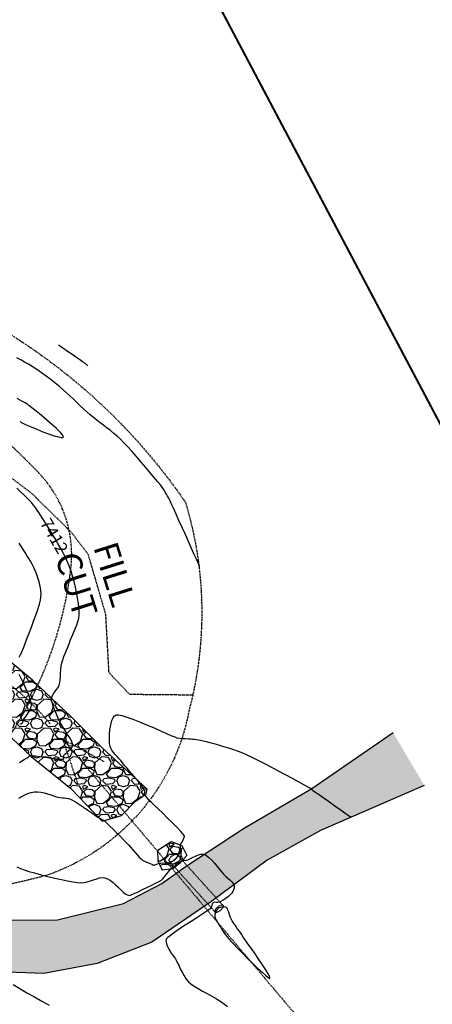
# Model space of a CAD drawing. Units: feet. Extents: x 16728 to 24887, y 4074 to 17615.
# Drawn here: x 20751 to 20851, y 9410 to 9649 of the extents above; entities that cross this region are included whole.
import ezdxf

# ---------------------------------------------------------------- set-up
doc = ezdxf.new("R2010")
doc.units = ezdxf.units.FT
doc.header["$MEASUREMENT"] = 0
for name, pattern in [('DASHED2', [0.375, 0.25, -0.125]), ('DIVIDE2', [0.625, 0.25, -0.125, 0, -0.125, 0, -0.125]), ('HIDDEN2', [0.1875, 0.125, -0.0625]), ('PHANTOM2', [1.25, 0.625, -0.125, 0.125, -0.125, 0.125, -0.125])]:
    doc.linetypes.add(name, pattern=pattern)
for name, color, linetype in [('2D-EOG', 3, 'CONTINUOUS'), ('2D-RCP', 4, 'HIDDEN2'), ('2D-RIPRAP', 4, 'CONTINUOUS'), ('CUT-FILL LINE', 6, 'HIDDEN2'), ('CUT-FILL TXT', 4, 'CONTINUOUS'), ('E-HATCH-RIPRAP', 8, 'CONTINUOUS'), ('E-SURF-CONT-MJR', 6, 'CONTINUOUS'), ('E-SURF-CONT-MNR', 3, 'CONTINUOUS'), ('FILING 5 BNDY', 6, 'PHANTOM2'), ('limit of disturbance - fil4', 7, 'DASHED2'), ('limit of disturbance - pinehurst', 6, 'DASHED2'), ('PR-SWALE1', 4, 'DIVIDE2')]:
    doc.layers.add(name, color=color, linetype=linetype)
doc.styles.add('L80', font='simplex', dxfattribs={"height": 4})
doc.styles.get("Standard").update_dxf_attribs({"font": 'simplex.shx', "height": 50})
pattern_1 = [(228.0127875, (5.04, 7), (-56, -63), [0.941752, -93.2336163]), (184.9697407, (4.41, 6.3), (84, 7), [1.616076, -159.9914733]), (132.510447, (2.8, 6.16), (70, -77), [1.139516, -112.8122282]), (267.273689, (0.07, 4.41), (7, 140), [1.471666, -145.6949063]), (292.8336542, (0, 2.94), (-35, 84), [1.443085, -142.865612]), (357.273689, (0.56, 1.61), (-140, 7), [1.471666, -145.6949063]), (37.6942405, (2.03, 1.54), (-91, -70), [1.946203, -192.6739398]), (72.2553284, (3.57, 2.73), (49, 154), [1.837416, -181.9042505]), (121.4295656, (4.13, 4.48), (-56, 91), [1.47665, -146.1885118]), (175.2363583, (3.36, 5.74), (77, -7), [1.685824, -82.605338]), (222.3974378, (1.68, 5.88), (-84, -77), [2.180136, -215.833625]), (138.8140748, (7, 4.34), (-49, 42), [0.744107, -73.6669137]), (171.4692344, (6.44, 4.83), (91, -14), [1.415659, -140.15058]), (225, (5.04, 5.04), (-8e-16, -7), [0.989947, -8.909548]), (203.1985905, (4.55, 5.88), (35, 14), [0.533106, -52.7773057]), (291.8014095, (4.06, 5.67), (-7, 21), [0.753921, -36.9422326]), (30.9637565, (4.34, 4.97), (21, 14), [1.224503, -39.5921603]), (161.565051, (5.39, 5.6), (14, -7), [0.885437, -21.2505066]), (16.3895403, (0, 5.67), (70, 21), [1.2404, -122.799916]), (70.346176, (1.19, 6.02), (-28, -77), [1.040627, -103.0218542]), (293.1985905, (5.39, 7), (-14, 35), [1.066205, -52.2442067]), (343.6104597, (5.81, 6.02), (-70, 21), [1.2404, -122.799916]), (339.4439548, (0, 1.33), (-35, 14), [1.19616, -58.6118662]), (294.7751406, (1.12, 0.91), (-35, 77), [1.002246, -99.2225014]), (66.8014095, (5.46, 0), (14, 35), [1.066205, -52.2442067]), (17.3540246, (5.88, 0.98), (-91, -28), [1.173417, -116.1679653]), (69.4439548, (2.03, 0), (-14, -35), [0.59808, -59.2099462]), (101.3099325, (5.04, 0), (-7, 28), [0.35693, -35.3362066]), (165.9637565, (4.97, 0.35), (21, -7), [1.443085, -27.4186544]), (186.009006, (3.57, 0.7), (70, 7), [1.33735, -132.3974622]), (303.690068, (4.34, 4.34), (-7, 14), [1.009554, -24.229305]), (353.1572266, (4.9, 3.5), (119, -14), [1.762558, -174.4929384]), (60.945396, (6.65, 3.29), (-28, -49), [0.720692, -71.348719]), (90, (7, 3.92), (-7, 7), [0.42, -6.58]), (120.2564372, (3.43, 0.91), (28, -49), [0.972468, -96.27464]), (48.0127875, (2.94, 1.75), (56, 63), [1.883504, -92.2918643]), (0, (4.2, 3.15), (7, 7), [1.82, -5.18]), (325.3048465, (6.02, 3.15), (70, -49), [1.106798, -109.57292]), (254.054604, (6.93, 2.52), (-7, -28), [1.019214, -49.9415552]), (207.6459754, (6.65, 1.54), (-133, -70), [1.659455, -164.2863193]), (175.4260787, (5.18, 0.77), (-91, 7), [1.755593, -173.8035139])]

msp = doc.modelspace()

# ---------------------------------------------------------------- hatches: boundary and pattern name
at = {"layer": 'E-HATCH-RIPRAP'}
h = msp.add_hatch(dxfattribs=at)
h.set_pattern_fill('GRAVEL', color=256, scale=7)
h.set_pattern_definition(pattern_1)
h.paths.add_polyline_path([(20728.8, 9491.13), (20733.09, 9503.94), (20736.1, 9502.57), (20746.28, 9495), (20753.95, 9488.61), (20763.27, 9479.71), (20771.08, 9471.97), (20781.88, 9462.02), (20781.57, 9460.92), (20778.9, 9459.06), (20775.64, 9455.63), (20770.94, 9454.25), (20763.3, 9462.19), (20753.67, 9470.03), (20745.69, 9477.45), (20735.6, 9485.98)])
h = msp.add_hatch(dxfattribs=at)
h.set_pattern_fill('GRAVEL', color=256, scale=7)
h.set_pattern_definition(pattern_1)
h.paths.add_polyline_path([(20841.66, 9475.81), (20849.24, 9462.95), (20823.98, 9451.96), (20811.04, 9444.79), (20797.57, 9434.76), (20783, 9424.85), (20769.65, 9419.62), (20756.74, 9417.21), (20736.53, 9417.91), (20715.62, 9419.24), (20694.4, 9419.08), (20669.95, 9416.23), (20646.25, 9409.79), (20627.81, 9402.34), (20610.37, 9394.11), (20596.12, 9386.43), (20590.36, 9382.44), (20579.48, 9373.39), (20567.62, 9359.88), (20554.75, 9341.89), (20544.15, 9325.92), (20531.88, 9308.18), (20519.02, 9290.81), (20507.07, 9274.52), (20496.59, 9261.15), (20489.35, 9252.05), (20478.87, 9235.46), (20468.78, 9218.03), (20460.4, 9202.46), (20445.37, 9173.48), (20441.45, 9191.7), (20453.61, 9215.28), (20464.75, 9235.58), (20478.13, 9255.29), (20494.78, 9277.09), (20510.72, 9298.46), (20521.9, 9314.62), (20536.44, 9336.57), (20549.63, 9356.9), (20563.55, 9374.03), (20575.68, 9385.7), (20588.52, 9394.11), (20598.26, 9400.16), (20617.71, 9410.83), (20635.61, 9419.23), (20654.52, 9425.46), (20673.24, 9430.37), (20690.62, 9432.73), (20713.77, 9431.63), (20736.67, 9430.11), (20760.06, 9430.22), (20776.11, 9434.21), (20785.38, 9439.06), (20791.34, 9443.33), (20805.25, 9452.5), (20821.88, 9462.19)])
h = msp.add_hatch(dxfattribs=at)
h.set_pattern_fill('GRAVEL', color=256, scale=7)
h.set_pattern_definition(pattern_1)
h.paths.add_polyline_path([(20787.95, 9442.67), (20785.55, 9442.36), (20784.49, 9444.41), (20784.45, 9447.18), (20787.71, 9449.28), (20790.25, 9448.38), (20791.5, 9445.93), (20789.92, 9444.24)])

# ---------------------------------------------------------------- linework, layer by layer
at = {"layer": '2D-EOG'}
for points in [[(20598.26, 9400.16), (20617.71, 9410.83), (20635.61, 9419.23), (20654.52, 9425.46), (20673.24, 9430.37), (20690.62, 9432.73), (20713.77, 9431.63), (20736.67, 9430.11), (20760.06, 9430.22), (20776.11, 9434.21), (20785.38, 9439.06), (20791.34, 9443.33), (20805.25, 9452.5), (20821.88, 9462.19), (20841.66, 9475.81)], [(20849.24, 9462.95), (20823.98, 9451.96), (20811.04, 9444.79), (20797.57, 9434.76), (20783, 9424.85), (20769.65, 9419.62), (20756.74, 9417.21), (20736.53, 9417.91), (20715.62, 9419.24), (20694.4, 9419.08), (20669.95, 9416.23), (20646.25, 9409.79), (20627.81, 9402.34)]]:
    msp.add_lwpolyline(points, dxfattribs=at)
at = {"layer": '2D-RCP'}
for points in [[(20800.25, 9433.8), (20789.12, 9446.12)], [(20798.4, 9432.13), (20787.26, 9444.44)]]:
    msp.add_lwpolyline(points, dxfattribs=at)
for centre, ratio in [((20788.19, 9445.28), 0.4726), ((20799.33, 9432.97), 0.417667)]:
    msp.add_ellipse(centre, major_axis=(-0.927, -0.839), ratio=ratio, dxfattribs=at)
at = {"layer": '2D-RIPRAP'}
for p, q in [((20781.57, 9460.92), (20781.88, 9462.02)), ((20787.95, 9442.67), (20789.92, 9444.24))]:
    msp.add_line(p, q, dxfattribs=at)
for points in [[(20781.88, 9462.02), (20771.08, 9471.97), (20763.27, 9479.71), (20753.95, 9488.61), (20746.28, 9495), (20736.1, 9502.57), (20733.09, 9503.94)], [(20728.8, 9491.13), (20735.6, 9485.98), (20745.69, 9477.45), (20753.67, 9470.03), (20763.3, 9462.19), (20770.94, 9454.25), (20775.64, 9455.63), (20778.9, 9459.06), (20781.57, 9460.92)], [(20787.95, 9442.67), (20785.55, 9442.36), (20784.49, 9444.41), (20784.45, 9447.18), (20787.71, 9449.28), (20790.25, 9448.38), (20791.5, 9445.93), (20789.92, 9444.24)]]:
    msp.add_lwpolyline(points, dxfattribs=at)
at = {"layer": 'CUT-FILL LINE', "flags": 128}
msp.add_lwpolyline([(20506.87, 9519.65), (20522.48, 9519.35), (20538.1, 9528.59), (20553.26, 9532.68), (20556.29, 9534.04), (20567.15, 9539.94), (20583.57, 9541), (20596.8, 9540.24), (20613.82, 9541.31), (20627.66, 9544.34), (20642.71, 9547.08), (20647.56, 9547.45), (20649.55, 9549.58), (20657.48, 9553.24), (20673.21, 9557.36), (20687.25, 9557.82), (20702.52, 9554.92), (20717.32, 9546.84), (20732.74, 9545.61), (20746.63, 9539.51), (20753.81, 9534.02), (20763.42, 9524.56), (20767.42, 9519.33), (20771.71, 9504.63), (20772.48, 9490.54), (20777.54, 9485.17), (20793.17, 9485.02)], dxfattribs=at)
at = {"layer": 'E-SURF-CONT-MJR', "elevation": 7410}
for points in [[(20767.41, 9565.13), (20767.39, 9565.14), (20767.34, 9565.19), (20767.23, 9565.27), (20767.08, 9565.4), (20766.97, 9565.48), (20766.91, 9565.54), (20766.85, 9565.6), (20766.66, 9565.73), (20766.15, 9566.08), (20765.39, 9566.61), (20764.48, 9567.24), (20763.49, 9567.93), (20762.5, 9568.62), (20761.58, 9569.26), (20760.81, 9569.79), (20760.28, 9570.16)], [(20750.75, 9494.2), (20751.05, 9494.8), (20751.34, 9495.4), (20751.6, 9496.03), (20751.82, 9496.62), (20752.16, 9497.52), (20752.61, 9498.67), (20753.13, 9500), (20753.68, 9501.45), (20754.23, 9502.95), (20754.76, 9504.43), (20755.24, 9505.82), (20755.63, 9507.06), (20755.9, 9508.07), (20756.02, 9508.8), (20756.04, 9509.56), (20756, 9510.31), (20755.9, 9511.05), (20755.76, 9511.78), (20755.57, 9512.5), (20755.35, 9513.23), (20755.11, 9513.96), (20754.84, 9514.7), (20754.55, 9515.43), (20754.22, 9516.14), (20753.85, 9516.85), (20753.46, 9517.54), (20753.04, 9518.23), (20752.61, 9518.93), (20752.16, 9519.63), (20751.71, 9520.36), (20751.26, 9521.05), (20750.68, 9521.93)], [(20750.84, 9477.99), (20751.16, 9477.99), (20751.28, 9478), (20751.31, 9478.01), (20751.36, 9478.04), (20751.44, 9478.11), (20751.54, 9478.24), (20751.64, 9478.47), (20751.76, 9478.78), (20751.89, 9479.09), (20752.09, 9479.39), (20752.42, 9479.86), (20752.83, 9480.46), (20753.22, 9481.14), (20753.53, 9481.83), (20753.68, 9482.48), (20753.63, 9483.11), (20753.42, 9483.89), (20753.11, 9484.76), (20752.74, 9485.66), (20752.35, 9486.55), (20751.99, 9487.35), (20751.7, 9488.03), (20751.39, 9488.7), (20751.04, 9489.33), (20750.68, 9489.95)]]:
    msp.add_lwpolyline(points, dxfattribs=at)
at = {"layer": 'E-SURF-CONT-MNR'}
for points, elevation in [([(20794.65, 9516.19), (20794.6, 9516.3), (20794.49, 9516.55), (20794.27, 9517.04), (20793.89, 9517.88), (20793.31, 9519.17), (20792.64, 9520.66), (20791.9, 9522.31), (20791.13, 9524.03), (20790.34, 9525.77), (20789.58, 9527.46), (20788.87, 9529.03), (20788.24, 9530.43), (20787.71, 9531.57), (20787.32, 9532.41), (20787.1, 9532.87), (20786.82, 9533.39), (20786.54, 9533.89), (20786.26, 9534.37), (20785.96, 9534.84), (20785.65, 9535.31), (20785.31, 9535.8), (20784.97, 9536.23), (20784.37, 9536.97), (20783.57, 9537.94), (20782.6, 9539.09), (20781.52, 9540.36), (20780.38, 9541.69), (20779.22, 9543.03), (20778.09, 9544.31), (20777.03, 9545.47), (20776.11, 9546.46), (20775.36, 9547.22), (20774.57, 9547.96), (20773.76, 9548.65), (20772.94, 9549.32), (20772.11, 9549.96), (20771.28, 9550.59), (20770.44, 9551.23), (20769.6, 9551.87), (20768.76, 9552.54), (20767.93, 9553.24), (20767.16, 9553.91), (20766.37, 9554.63), (20765.56, 9555.4), (20764.73, 9556.18), (20763.9, 9556.97), (20763.07, 9557.77), (20762.24, 9558.54), (20761.42, 9559.29), (20760.61, 9559.99), (20759.83, 9560.63), (20758.98, 9561.3), (20758.14, 9561.95), (20757.31, 9562.58), (20756.47, 9563.18), (20755.62, 9563.78), (20754.76, 9564.36), (20753.88, 9564.92), (20752.98, 9565.48), (20752.05, 9566.03), (20751.16, 9566.53), (20750.19, 9567.04)], 7412), ([(20750.84, 9551.59), (20751.44, 9551.25), (20752.4, 9550.78), (20753.62, 9550.24), (20755.01, 9549.65), (20756.46, 9549.07), (20757.89, 9548.54), (20759.2, 9548.1), (20760.29, 9547.8), (20760.94, 9547.69), (20761.27, 9547.69), (20761.41, 9547.74), (20761.44, 9547.78), (20761.46, 9547.84), (20761.43, 9547.99), (20761.23, 9548.31), (20760.73, 9548.89), (20759.8, 9549.81), (20758.64, 9550.86), (20757.35, 9551.98), (20756.04, 9553.07), (20754.82, 9554.07), (20753.8, 9554.89), (20753.1, 9555.45), (20752.81, 9555.67), (20752.81, 9555.67), (20752.79, 9555.69), (20752.74, 9555.73), (20752.67, 9555.78), (20752.58, 9555.84), (20752.45, 9555.92), (20752.14, 9556.09), (20751.37, 9556.51), (20750.25, 9557.12)], 7414), ([(20750.77, 9468.55), (20751.93, 9469.25), (20752.7, 9469.71), (20753, 9469.9), (20753.15, 9470.05), (20753.29, 9470.21), (20753.39, 9470.3), (20753.51, 9470.29), (20753.64, 9470.27), (20753.92, 9470.23), (20754.62, 9470.13), (20755.64, 9469.99), (20756.84, 9469.83), (20758.1, 9469.66), (20759.32, 9469.51), (20760.35, 9469.39), (20760.98, 9469.34), (20761.28, 9469.33), (20761.4, 9469.33), (20761.42, 9469.34), (20761.46, 9469.37), (20761.51, 9469.44), (20761.55, 9469.58), (20761.57, 9469.81), (20761.6, 9470.11), (20761.68, 9470.39), (20761.88, 9470.62), (20762.27, 9470.95), (20762.74, 9471.36), (20763.21, 9471.82), (20763.52, 9472.21), (20763.68, 9472.49), (20763.74, 9472.68), (20763.76, 9472.77), (20763.76, 9472.85), (20763.74, 9473.02), (20763.64, 9473.32), (20763.41, 9473.81), (20763, 9474.54), (20762.5, 9475.34), (20761.95, 9476.2), (20761.4, 9477.06), (20760.91, 9477.89), (20760.53, 9478.64), (20760.15, 9479.48), (20759.76, 9480.35), (20759.39, 9481.22), (20759.06, 9482.07), (20758.8, 9482.86), (20758.64, 9483.57), (20758.62, 9484.16), (20758.76, 9484.73), (20759.05, 9485.26), (20759.42, 9485.77), (20759.82, 9486.29), (20760.18, 9486.83), (20760.45, 9487.41), (20760.59, 9488), (20760.68, 9488.7), (20760.74, 9489.46), (20760.79, 9490.28), (20760.85, 9491.12), (20760.95, 9491.96), (20761.1, 9492.78), (20761.32, 9493.56), (20761.59, 9494.33), (20761.88, 9495.1), (20762.2, 9495.86), (20762.52, 9496.64), (20762.84, 9497.44), (20763.16, 9498.26), (20763.45, 9499), (20763.77, 9499.74), (20764.11, 9500.5), (20764.44, 9501.26), (20764.75, 9502.05), (20765.01, 9502.84), (20765.21, 9503.66), (20765.32, 9504.49), (20765.32, 9505.28), (20765.25, 9506.25), (20765.12, 9507.37), (20764.92, 9508.6), (20764.68, 9509.9), (20764.39, 9511.24), (20764.07, 9512.58), (20763.72, 9513.87), (20763.35, 9515.08), (20762.98, 9516.18), (20762.58, 9517.18), (20762.06, 9518.27), (20761.47, 9519.44), (20760.82, 9520.65), (20760.13, 9521.86), (20759.44, 9523.05), (20758.77, 9524.17), (20758.14, 9525.2), (20757.58, 9526.1), (20757.12, 9526.84), (20756.77, 9527.39), (20756.35, 9528.08), (20755.93, 9528.73), (20755.52, 9529.37), (20755.1, 9529.99), (20754.66, 9530.6), (20754.19, 9531.21), (20753.68, 9531.82), (20753.22, 9532.32), (20752.61, 9532.94), (20751.89, 9533.67), (20751.06, 9534.47), (20750.17, 9535.32)], 7412), ([(20750.67, 9459.84), (20751.39, 9460.27), (20752.12, 9460.67), (20752.85, 9461.01), (20753.61, 9461.27), (20754.41, 9461.42), (20755.17, 9461.43), (20755.98, 9461.32), (20756.81, 9461.14), (20757.63, 9460.9), (20758.4, 9460.65), (20759.11, 9460.41), (20759.71, 9460.21), (20760.19, 9460.09), (20760.71, 9460.02), (20761.22, 9459.97), (20761.72, 9459.94), (20762.22, 9459.89), (20762.71, 9459.8), (20763.2, 9459.65), (20763.69, 9459.4), (20764.43, 9458.95), (20765.36, 9458.34), (20766.39, 9457.65), (20767.44, 9456.94), (20768.42, 9456.26), (20769.25, 9455.68), (20769.86, 9455.26), (20770.16, 9455.06), (20770.47, 9454.88), (20770.8, 9454.7), (20771.06, 9454.55), (20771.18, 9454.49), (20771.23, 9454.42), (20771.28, 9454.35), (20771.39, 9454.33), (20771.54, 9454.3), (20771.71, 9454.13), (20772.14, 9453.7), (20772.78, 9453.07), (20773.55, 9452.3), (20774.39, 9451.45), (20775.25, 9450.58), (20776.05, 9449.76), (20776.75, 9449.05), (20777.27, 9448.51), (20777.81, 9447.92), (20778.37, 9447.3), (20778.92, 9446.67), (20779.44, 9446.06), (20779.92, 9445.53), (20780.35, 9445.1), (20780.7, 9444.8), (20781.19, 9444.51), (20781.76, 9444.25), (20782.31, 9444.04), (20782.76, 9443.88), (20783, 9443.79), (20783.18, 9443.69), (20783.35, 9443.59), (20783.52, 9443.54), (20783.72, 9443.6), (20784.01, 9443.75), (20784.35, 9443.92), (20784.68, 9444.04), (20785.07, 9444.08), (20785.63, 9444.09), (20786.25, 9444.08), (20786.79, 9444.09), (20787.15, 9444.13), (20787.43, 9444.24), (20787.71, 9444.38), (20787.95, 9444.53), (20788.13, 9444.64), (20788.3, 9444.77), (20788.45, 9444.89), (20788.61, 9445.03), (20788.8, 9445.16), (20789, 9445.3), (20789.17, 9445.47), (20789.3, 9445.78), (20789.48, 9446.35), (20789.68, 9447), (20789.85, 9447.58), (20789.92, 9447.89), (20789.94, 9448.14), (20789.93, 9448.38), (20789.92, 9448.5), (20789.91, 9448.56), (20790.02, 9448.71), (20790.29, 9449.11), (20790.6, 9449.64), (20790.8, 9450.09), (20790.88, 9450.41), (20790.9, 9450.59), (20790.89, 9450.68), (20790.88, 9450.73), (20790.79, 9450.87), (20790.54, 9451.19), (20790.02, 9451.78), (20789.11, 9452.72), (20788.02, 9453.83), (20786.83, 9455), (20785.62, 9456.18), (20784.5, 9457.26), (20783.55, 9458.18), (20782.86, 9458.84), (20782.53, 9459.17), (20782.17, 9459.57), (20781.79, 9459.99), (20781.49, 9460.34), (20781.35, 9460.5), (20781.26, 9460.58), (20781.19, 9460.65), (20781.16, 9460.71), (20781.14, 9460.77), (20781.19, 9460.94), (20781.27, 9461.3), (20781.27, 9461.65), (20781.16, 9461.88), (20780.92, 9462.25), (20780.59, 9462.71), (20780.22, 9463.22), (20779.82, 9463.74), (20779.46, 9464.22), (20779.13, 9464.63), (20778.68, 9465.16), (20778.14, 9465.79), (20777.55, 9466.47), (20776.95, 9467.17), (20776.37, 9467.85), (20775.85, 9468.48), (20775.42, 9469.01), (20774.98, 9469.53), (20774.53, 9470.03), (20774.08, 9470.52), (20773.66, 9471.02), (20773.29, 9471.53), (20772.99, 9472.07), (20772.8, 9472.66), (20772.7, 9473.36), (20772.66, 9474.3), (20772.69, 9475.4), (20772.79, 9476.57), (20772.97, 9477.72), (20773.26, 9478.74), (20773.55, 9479.41), (20773.83, 9479.79), (20774.03, 9479.98), (20774.14, 9480.05), (20774.22, 9480.09), (20774.44, 9480.13), (20774.88, 9480.12), (20775.67, 9479.97), (20776.92, 9479.6), (20778.38, 9479.08), (20780, 9478.45), (20781.68, 9477.75), (20783.36, 9477.03), (20784.96, 9476.32), (20786.41, 9475.68), (20787.63, 9475.15), (20788.55, 9474.77), (20789.09, 9474.59), (20789.77, 9474.47), (20790.49, 9474.39), (20791.19, 9474.35), (20791.86, 9474.32), (20792.44, 9474.3), (20792.91, 9474.26), (20793.38, 9474.21), (20793.83, 9474.15), (20794.27, 9474.1), (20794.71, 9474.02), (20795.17, 9473.93), (20795.56, 9473.84), (20796.2, 9473.67), (20797.05, 9473.44), (20798.07, 9473.16), (20799.21, 9472.84), (20800.41, 9472.48), (20801.64, 9472.1), (20802.85, 9471.7), (20803.99, 9471.3), (20805.01, 9470.9), (20805.91, 9470.5), (20807.12, 9469.92), (20808.57, 9469.19), (20810.19, 9468.36), (20811.91, 9467.46), (20813.69, 9466.52), (20815.43, 9465.59), (20817.09, 9464.7), (20818.6, 9463.89), (20819.88, 9463.19), (20820.88, 9462.65), (20821.53, 9462.3), (20821.76, 9462.17), (20821.82, 9462.16), (20821.86, 9462.07), (20821.93, 9461.94), (20822.16, 9461.77), (20822.79, 9461.33), (20823.72, 9460.67), (20824.87, 9459.86), (20826.15, 9458.96), (20827.47, 9458.02), (20828.75, 9457.12), (20829.9, 9456.31), (20830.83, 9455.65), (20831.46, 9455.21)], 7414), ([(20750.14, 9443.14), (20751.02, 9442.73), (20751.9, 9442.42), (20753.08, 9442.05), (20754.48, 9441.65), (20756.04, 9441.24), (20757.69, 9440.82), (20759.36, 9440.43), (20760.98, 9440.06), (20762.49, 9439.75), (20763.81, 9439.5), (20764.89, 9439.34), (20765.64, 9439.28), (20766.43, 9439.34), (20767.24, 9439.51), (20768.04, 9439.74), (20768.82, 9440.01), (20769.58, 9440.26), (20770.29, 9440.45), (20770.95, 9440.55), (20771.55, 9440.5), (20772.21, 9440.26), (20772.89, 9439.84), (20773.55, 9439.34), (20774.16, 9438.79), (20774.68, 9438.29), (20775.09, 9437.88), (20775.34, 9437.64), (20775.61, 9437.38), (20775.86, 9437.12), (20776.11, 9436.88), (20776.38, 9436.67), (20776.68, 9436.49), (20776.98, 9436.34), (20777.3, 9436.23), (20777.62, 9436.2), (20777.97, 9436.32), (20778.68, 9436.64), (20779.64, 9437.09), (20780.75, 9437.62), (20781.9, 9438.18), (20782.99, 9438.72), (20783.91, 9439.19), (20784.57, 9439.52), (20784.86, 9439.66), (20785.06, 9439.77), (20785.25, 9439.87), (20785.43, 9439.99), (20785.64, 9440.23), (20786.03, 9440.72), (20786.52, 9441.33), (20787, 9441.93), (20787.38, 9442.4), (20787.57, 9442.62), (20787.7, 9442.7), (20787.83, 9442.76), (20787.97, 9442.83), (20788.19, 9443), (20788.62, 9443.33), (20789.12, 9443.73), (20789.57, 9444.09), (20789.83, 9444.3), (20790.02, 9444.48), (20790.21, 9444.65), (20790.42, 9444.77), (20790.63, 9444.79), (20790.89, 9444.76), (20791.16, 9444.73), (20791.43, 9444.74), (20791.71, 9444.85), (20792.2, 9445.1), (20792.84, 9445.43), (20793.58, 9445.77), (20794.34, 9446.06), (20794.93, 9446.2), (20795.33, 9446.24), (20795.58, 9446.23), (20795.7, 9446.2), (20795.8, 9446.17), (20796.01, 9446.08), (20796.36, 9445.86), (20796.87, 9445.44), (20797.54, 9444.78), (20798.22, 9444.01), (20798.88, 9443.21), (20799.49, 9442.46), (20800.02, 9441.82), (20800.43, 9441.36), (20800.92, 9440.9), (20801.45, 9440.43), (20801.98, 9439.97), (20802.45, 9439.53), (20802.8, 9439.13), (20802.98, 9438.79), (20803.03, 9438.39), (20802.99, 9437.96), (20802.87, 9437.53), (20802.68, 9437.11), (20802.46, 9436.74), (20802.13, 9436.38), (20801.6, 9435.94), (20800.97, 9435.47), (20800.33, 9435.04), (20799.78, 9434.7), (20799.41, 9434.52), (20799.03, 9434.47), (20798.62, 9434.5), (20798.23, 9434.52), (20797.9, 9434.42), (20797.68, 9434.14), (20797.54, 9433.75), (20797.41, 9433.32), (20797.2, 9432.95), (20796.87, 9432.7), (20796.15, 9432.22), (20795.13, 9431.56), (20793.89, 9430.76), (20792.52, 9429.87), (20791.1, 9428.95), (20789.73, 9428.04), (20788.5, 9427.19), (20787.48, 9426.46), (20786.89, 9425.98), (20786.6, 9425.7), (20786.49, 9425.56), (20786.47, 9425.5), (20786.44, 9425.41), (20786.42, 9425.2), (20786.45, 9424.86), (20786.57, 9424.37), (20786.82, 9423.74), (20787.13, 9423.14), (20787.42, 9422.63), (20787.63, 9422.25), (20787.83, 9421.93), (20788.05, 9421.64), (20788.29, 9421.37), (20788.52, 9421.08), (20788.75, 9420.77), (20788.93, 9420.44), (20789.18, 9419.89), (20789.51, 9419.18), (20789.89, 9418.36), (20790.33, 9417.5), (20790.82, 9416.63), (20791.35, 9415.83), (20791.91, 9415.15), (20792.49, 9414.65), (20793.28, 9414.1), (20794.22, 9413.52), (20795.29, 9412.91), (20796.41, 9412.28), (20797.56, 9411.65), (20798.68, 9411.01), (20799.72, 9410.37), (20800.65, 9409.75), (20801.4, 9409.15)], 7416), ([(20749.26, 9414.53), (20750.88, 9413.54), (20752.62, 9412.51), (20754.43, 9411.47), (20756.24, 9410.45), (20757.99, 9409.47)], 7418)]:
    msp.add_lwpolyline(points, dxfattribs=dict(at, elevation=elevation))
at = {"layer": 'E-SURF-CONT-MNR', "elevation": 7414}
msp.add_lwpolyline([(20799.59, 9428.62), (20799.65, 9428.53), (20799.76, 9428.35), (20799.93, 9428.07), (20800.18, 9427.67), (20800.51, 9427.16), (20800.87, 9426.63), (20801.26, 9426.11), (20801.67, 9425.6), (20802.08, 9425.15), (20802.81, 9424.38), (20803.78, 9423.37), (20804.92, 9422.2), (20806.17, 9420.95), (20807.44, 9419.7), (20808.67, 9418.51), (20809.78, 9417.48), (20810.7, 9416.68), (20811.25, 9416.25), (20811.53, 9416.09), (20811.64, 9416.06), (20811.68, 9416.07), (20811.7, 9416.1), (20811.7, 9416.22), (20811.6, 9416.52), (20811.29, 9417.11), (20810.69, 9418.1), (20809.92, 9419.29), (20809.03, 9420.6), (20808.09, 9421.95), (20807.18, 9423.25), (20806.35, 9424.42), (20805.68, 9425.38), (20805.23, 9426.03), (20804.76, 9426.73), (20804.27, 9427.45), (20803.77, 9428.17), (20803.3, 9428.86), (20802.87, 9429.49), (20802.51, 9430.04), (20802.24, 9430.5), (20802.02, 9431), (20801.83, 9431.55), (20801.67, 9432.09), (20801.5, 9432.59), (20801.36, 9432.91), (20801.24, 9433.1), (20801.15, 9433.19), (20801.11, 9433.22), (20801.05, 9433.25), (20800.92, 9433.31), (20800.7, 9433.37), (20800.37, 9433.4), (20799.94, 9433.37), (20799.61, 9433.29), (20799.39, 9433.21), (20799.26, 9433.14), (20799.2, 9433.1), (20799.14, 9433.06), (20799.02, 9432.96), (20798.86, 9432.77), (20798.66, 9432.47), (20798.45, 9432.04), (20798.31, 9431.58), (20798.27, 9431.15), (20798.36, 9430.7), (20798.59, 9430.21), (20798.91, 9429.69), (20799.26, 9429.15), (20799.59, 9428.62)], close=True, dxfattribs=at)
at = {"layer": 'limit of disturbance - fil4', "flags": 128}
msp.add_lwpolyline([(19351.71, 10466.65), (19765.35, 10240.67, -0.094543), (20186.68, 9859.66, -0.090596), (20419.47, 9397.25, 0.936663), (20457.04, 9408.53, -0.064287), (20460.04, 9463.31, -0.223093), (20492.38, 9507.02, 0.238018), (20519.58, 9540.66, 0.010487), (20544.63, 9564.59, -0.093652), (20604.36, 9597.46, -0.034544), (20670.7, 9603.65, -0.101956), (20730.77, 9582.27, -0.138142), (20791.16, 9531.87, -0.138301), (20792.08, 9481.45, -0.27142), (20757.36, 9441.07, -0.093751), (20706.41, 9436.95, -0.004542), (20642.47, 9436.64, 0.125199), (20598.21, 9425.58, 0.271683), (20544.42, 9337.11, -0.126749), (20540.31, 9322.14, -0.037934), (20450.31, 9189.42, -0.49865), (20372.13, 9187.12, 0.147586), (19999.04, 9931.28, 0.096425), (19511.41, 10279.97, 0.096425)], format="xyb", dxfattribs=at)
at = {"layer": 'limit of disturbance - pinehurst', "flags": 128}
msp.add_lwpolyline([(19511.41, 10279.97, -0.096425), (19999.04, 9931.28, -0.122997), (20341.78, 9322.87, 0.775671), (20372.43, 9154.8), (20437.97, 8942.35), (20514.6, 8583.28, 0.048751), (20623.6, 8285.13, -0.011652), (20630.96, 8256.8, -0.028411), (20641.44, 8201.55, 0.102287), (20669.46, 8103.69), (20834.38, 7837.03, 0.215585), (20917.67, 7712.09, 0.110514), (21072.21, 7657.78, -0.181781), (21165.08, 7609.72), (21266.91, 7508.89, 0.057235), (21346.11, 7445.83), (21448.32, 7360.88), (21556.49, 7250.32, -0.233746), (21815.47, 6773.82, -0.15376), (21681.46, 6551.39, 0.028296), (21520.75, 6392.4), (21569.55, 6327.95), (21599.97, 6351.29, 0.165253), (21880.75, 6087.39, 0.064578), (21991.95, 6273.98), (22003.6, 6343.94, 0.081268), (22011.52, 6471.74, -0.218009), (22016.01, 6484.9, -0.038164), (22109.33, 6569.45, 0.213512), (22198.81, 6737.1, 0.153367), (22169.78, 6858.43, -0.664594), (22184.68, 6870.03, 0.139047), (22231.02, 6856.67), (22251.18, 6838.67), (22251.18, 6767.51), (22275.63, 6763.65), (22333.97, 6802.66), (22358.42, 6821.09), (22375.57, 6842.1), (22422.6, 6876.3), (22426.18, 6911.71), (22425.22, 7048.62), (22443.51, 7062.95), (22421.9, 7092.81), (22313.24, 7017.6, -0.14779), (22252.13, 7013.29, -0.129682), (22215.12, 7032.61, 0.255236), (21960.56, 7094.66), (21909.67, 7080.11, 0.183757), (21644.37, 7381.3, -0.095491), (21449.11, 7537.78, 0.335978), (21365.87, 7582.83, 0.63336), (21188.24, 7775.89, -0.248613), (21163.95, 7781.37), (20788.56, 8175.09, -0.015495), (20746.09, 8244.55, -0.226155), (20747.56, 8291.77, -0.117495), (20818.91, 8374.79, 0.269307), (20915.54, 8592.55, 0.00942), (20905.07, 8674.37, 0.263539), (20854.24, 8737.3, -0.044318), (20816.38, 8753, 0.069579), (20726.43, 8773.84, -0.138161), (20611.17, 8800.97, -0.13244), (20555.88, 8862.52), (20543.08, 8922.55), (20461.52, 9202.18, 0.260427), (20496.52, 9233.16, -0.01149), (20503.49, 9251.71, -0.002651), (20505.4, 9256.21, -0.058759), (20635.12, 9372.76, 0.048327), (20735.09, 9458.88, 0.171202), (20763.28, 9515.58, 0.223709), (20755.59, 9538.93, 0.087839), (20712.97, 9570.49), (20712.97, 9570.49), (20712.97, 9570.49, -0.125794), (20689.25, 9777.26), (20689.25, 9777.26, -0.088317), (20811.19, 9899.8), (20962.91, 10001.08), (20944.71, 10033.22), (20896.76, 10007.75), (20874.91, 9979.25), (20789.95, 9922.84, 0.092139), (20631.55, 9743.93), (20553.58, 9601.22), (20505.29, 9549.91), (20382.48, 9506.74, 0.0704), (20186.68, 9859.66, 0.094543), (19765.35, 10240.67), (19351.71, 10466.65)], format="xyb", dxfattribs=at)
at = {"layer": 'PR-SWALE1', "flags": 128}
for points in [[(20758.29, 9477.98), (20755.53, 9481.1, 0.126572), (20730.72, 9496.71, -105.204278)], [(20761.37, 9474.19), (20841.52, 9379.22, -0.02662), (20881.33, 9323.33, -1.705795)]]:
    msp.add_lwpolyline(points, format="xyb", dxfattribs=at)
msp.add_lwpolyline([(20765, 9463.36), (20761.37, 9474.19), (20771.49, 9468.72)], dxfattribs=at)

# ---------------------------------------------------------------- texts
at = {"layer": 'CUT-FILL TXT', "style": 'L80'}
for s, p in [('FILL', (20768.7, 9521.03)), ('CUT', (20759.37, 9518.58))]:
    msp.add_text(s, height=6, rotation=287.4607, dxfattribs=at).set_placement(p)

# ---------------------------------------------------------------- next in the draw order: texts
at = {"layer": 'E-SURF-CONT-MNR', "color": 3, "linetype": 'Continuous', "lineweight": -3, "insert": (20758.92, 9523.5, 7412), "char_height": 3, "attachment_point": 5, "rotation": 300.0506, "bg_fill": 3, "box_fill_scale": 1.25, "bg_fill_color": 256, "bg_fill_true_color": 13158600, "bg_fill_transparency": 0}
msp.add_mtext('7412', dxfattribs=at)

# ---------------------------------------------------------------- next in the draw order: linework, layer by layer
at = {"layer": 'FILING 5 BNDY', "const_width": 0.5}
msp.add_lwpolyline([(20523.13, 9942.36), (20736.7, 9664.25), (20779.62, 9690.02), (21242.56, 8814)], dxfattribs=at)

doc.saveas('drawing.dxf')
